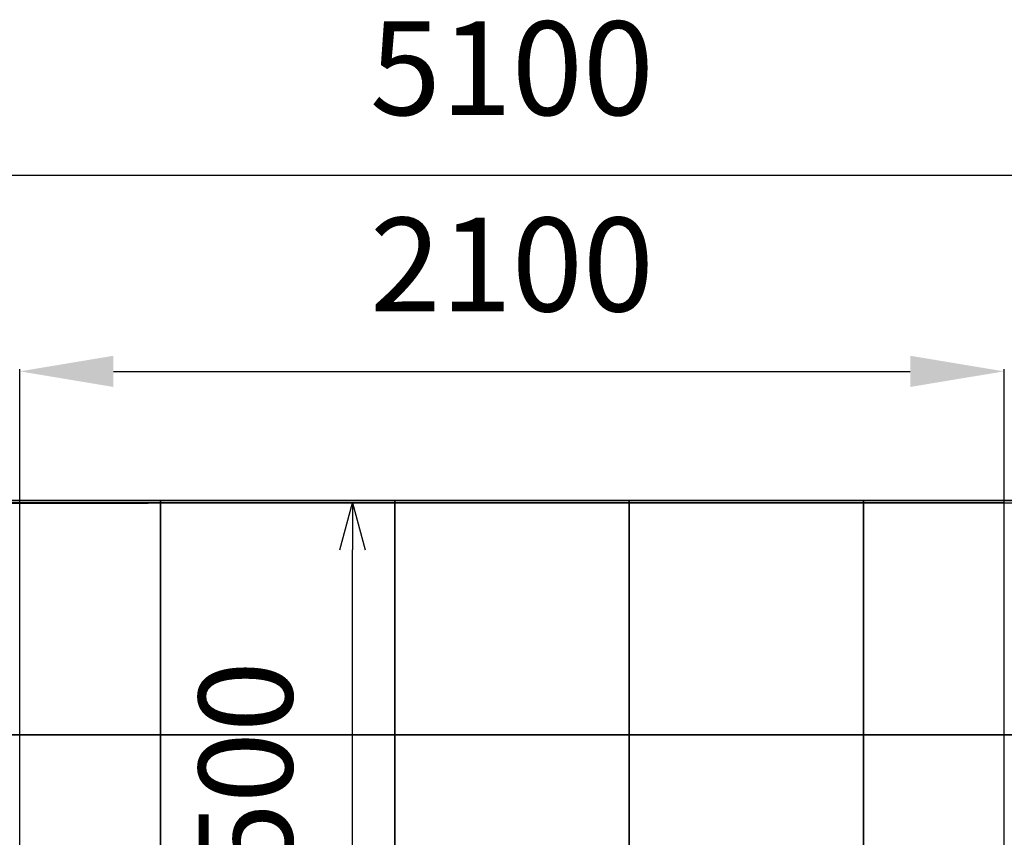
# Model space of a CAD drawing. Units: millimetres. Extents: x 0 to 294045, y 0 to 31122.
# Drawn here: x 29911 to 32011, y 20394 to 22139 of the extents above; entities that cross this region are included whole.
import ezdxf

# ---------------------------------------------------------------- set-up
doc = ezdxf.new("R2010")
doc.units = ezdxf.units.MM
doc.header["$LTSCALE"] = 0.2
doc.layers.add('area sicurezza', color=82, linetype='Continuous', lineweight=35)
doc.layers.add('pavimentazione', color=14, linetype='Continuous', lineweight=35)
doc.layers.add('QUOTE', color=7, linetype='Continuous')
doc.styles.get("Standard").update_dxf_attribs({"font": 'arial.ttf'})
doc.dimstyles.new('Quota', dxfattribs={"dimtxt": 200, "dimasz": 100, "dimexe": 5, "dimexo": 50, "dimgap": 100, "dimtad": 1, "dimtoh": 1, "dimdec": 0, "dimtxsty": 'Standard', "dimblk": 'OPEN30', "dimcen": 0, "dimclrd": 256, "dimclre": 256, "dimclrt": 256, "dimadec": 0, "dimazin": 0, "dimtfac": 1, "dimtdec": 0, "dimtmove": 1, "dimatfit": 0, "dimldrblk": 'OPEN30', "dimfxl": 1, "dimarcsym": 0})
doc.dimstyles.new('Quote di massima', dxfattribs={"dimtxt": 200, "dimasz": 200, "dimexe": 5, "dimexo": 50, "dimgap": 100, "dimtad": 1, "dimtoh": 1, "dimdec": 0, "dimtxsty": 'Standard', "dimcen": 0, "dimclrd": 5, "dimclre": 5, "dimclrt": 5, "dimadec": 0, "dimazin": 0, "dimtfac": 1, "dimtdec": 0, "dimtmove": 0, "dimatfit": 3, "dimfxl": 1, "dimarcsym": 0})

# ---------------------------------------------------------------- blocks, each defined once
blk = doc.blocks.new('_Open30')
at = {"color": 0, "linetype": 'ByBlock', "lineweight": -2}
for p, q in [((-1, 0.268), (0, 0)), ((0, 0), (-1, -0.268)), ((0, 0), (-1, 0))]:
    blk.add_line(p, q, dxfattribs=at)
blk = doc.blocks.new('*D33')
at = {"layer": 'DEFPOINTS', "color": 0, "transparency": 16777216}
for p in [(30523.4, 21107.8, 232), (30620.9, 21107.8), (30523.4, 19607.8, 232)]:
    blk.add_point(p, dxfattribs=at)
at = {"layer": 'QUOTE', "lineweight": -2, "transparency": 16777216}
for p, q in [((30573.4, 21107.8), (30625.9, 21107.8)), ((30620.9, 19707.8), (30620.9, 21007.8)), ((30573.4, 19607.8), (30625.9, 19607.8))]:
    blk.add_line(p, q, dxfattribs=at)
at = {"layer": 'QUOTE', "lineweight": -2, "transparency": 16777216, "xscale": 100, "yscale": 100, "zscale": 100}
for p, rotation in [((30620.9, 21107.8), 90), ((30620.9, 19607.8), 270)]:
    blk.add_blockref('_Open30', p, dxfattribs=dict(at, rotation=rotation))
at = {"layer": 'QUOTE', "transparency": 16777216, "insert": (30418.8, 20467.2), "char_height": 200, "attachment_point": 5, "rotation": 90}
blk.add_mtext('1500', dxfattribs=at)
blk = doc.blocks.new('*D35')
at = {"layer": 'DEFPOINTS', "color": 0, "transparency": 16777216}
for p in [(32010.9, 21388.6), (29910.9, 19602.8, 312), (32010.9, 19602.8, 414)]:
    blk.add_point(p, dxfattribs=at)
at = {"layer": 'QUOTE', "color": 5, "lineweight": -2, "transparency": 16777216}
for p, q in [((29910.9, 19652.8), (29910.9, 21393.6)), ((30110.9, 21388.6), (31810.9, 21388.6)), ((32010.9, 19652.8), (32010.9, 21393.6))]:
    blk.add_line(p, q, dxfattribs=at)
at = {"layer": 'QUOTE', "color": 5, "transparency": 16777216}
for points in [[(30110.9, 21421.9), (30110.9, 21355.3), (29910.9, 21388.6)], [(31810.9, 21421.9), (31810.9, 21355.3), (32010.9, 21388.6)]]:
    blk.add_solid(points, dxfattribs=at)
at = {"layer": 'QUOTE', "color": 5, "transparency": 16777216, "insert": (30960.9, 21590.7), "char_height": 200, "attachment_point": 5}
blk.add_mtext('2100', dxfattribs=at)
blk = doc.blocks.new('*D38')
at = {"layer": 'DEFPOINTS', "color": 0, "transparency": 16777216}
for p in [(30234.9, 21106.7), (27675.3, 16616.7), (30235.1, 16616.7)]:
    blk.add_point(p, dxfattribs=at)
at = {"layer": 'QUOTE', "lineweight": -2, "transparency": 16777216}
for p, q in [((30184.9, 21106.7), (27670.3, 21106.7)), ((27675.3, 21006.7), (27675.3, 16716.7)), ((30185.1, 16616.7), (27670.3, 16616.7))]:
    blk.add_line(p, q, dxfattribs=at)
at = {"layer": 'QUOTE', "lineweight": -2, "transparency": 16777216, "xscale": 100, "yscale": 100, "zscale": 100}
for p, rotation in [((27675.3, 21106.7), 90), ((27675.3, 16616.7), 270)]:
    blk.add_blockref('_Open30', p, dxfattribs=dict(at, rotation=rotation))
at = {"layer": 'QUOTE', "transparency": 16777216, "insert": (27473.2, 18861.7), "char_height": 200, "attachment_point": 5, "rotation": 90}
blk.add_mtext('4490', dxfattribs=at)
blk = doc.blocks.new('*D39')
at = {"layer": 'DEFPOINTS', "color": 0, "transparency": 16777216}
for p in [(33510.9, 21807.5), (28410.9, 19369.7), (33510.9, 19369.7)]:
    blk.add_point(p, dxfattribs=at)
at = {"layer": 'QUOTE', "lineweight": -2, "transparency": 16777216}
for p, q in [((28410.9, 19419.7), (28410.9, 21812.5)), ((28510.9, 21807.5), (33410.9, 21807.5)), ((33510.9, 19419.7), (33510.9, 21812.5))]:
    blk.add_line(p, q, dxfattribs=at)
at = {"layer": 'QUOTE', "lineweight": -2, "transparency": 16777216, "xscale": 100, "yscale": 100, "zscale": 100, "rotation": 180}
blk.add_blockref('_Open30', (28410.9, 21807.5), dxfattribs=at)
at = {"layer": 'QUOTE', "lineweight": -2, "transparency": 16777216, "xscale": 100, "yscale": 100, "zscale": 100}
blk.add_blockref('_Open30', (33510.9, 21807.5), dxfattribs=at)
at = {"layer": 'QUOTE', "transparency": 16777216, "insert": (30960.9, 22009.6), "char_height": 200, "attachment_point": 5}
blk.add_mtext('5100', dxfattribs=at)
blk = doc.blocks.new('LOMBARI')
at = {"layer": 'area sicurezza'}
blk.add_line((29911.5, 21108.3), (32011.5, 21107.8), dxfattribs=at)
for centre, start, end in [((29910.9, 19608.3), 89.978, 180), ((32010.9, 19607.8), 0, 89.978)]:
    blk.add_arc(centre, 1500, start, end, dxfattribs=at)
at = {"layer": 'pavimentazione'}
for p, q in [((29211.1, 21112.9), (32711.1, 21112.9)), ((30211.1, 21112.9), (30211.1, 16612.9)), ((30711.1, 21112.9), (30711.1, 16612.9)), ((31211.1, 21112.9), (31211.1, 16612.9)), ((31711.1, 21112.9), (31711.1, 16612.9)), ((28211.1, 20612.9), (33711.1, 20612.9))]:
    blk.add_line(p, q, dxfattribs=at)
at = {"layer": 'pavimentazione', "elevation": 0}
blk.add_lwpolyline([(28211.1, 16612.9), (28211.1, 17612.9), (28211.1, 20112.9), (28211.1, 21112.9), (33711.1, 21112.9), (33711.1, 20112.9), (33711.1, 17612.9), (33711.1, 16612.9)], close=True, dxfattribs=at)
at = {"layer": 'QUOTE'}
for base, p1, p2, dimstyle, picture, middle in [((33510.9, 21807.5), (28410.9, 19369.7), (33510.9, 19369.7), 'Quota', '*D39', (30960.9, 22009.6)), ((32010.9, 21388.6, -151.1), (29910.9, 19602.8, 160.9), (32010.9, 19602.8, 262.9), 'Quote di massima', '*D35', (30960.9, 21590.7, -151.1))]:
    dim = blk.add_linear_dim(base=base, p1=p1, p2=p2, dimstyle=dimstyle, dxfattribs=at)
    dim.commit()
    dim.dimension.update_dxf_attribs({"geometry": picture, "text_midpoint": middle})
dim = blk.add_linear_dim(base=(27675.3, 16616.7), p1=(30234.9, 21106.7), p2=(30235.1, 16616.7), angle=90, dimstyle='Quota', dxfattribs=at)
dim.commit()
dim.dimension.update_dxf_attribs({"geometry": '*D38', "text_midpoint": (27473.2, 18861.7)})
dim = blk.add_linear_dim(base=(30620.9, 21107.8, 0), p1=(30523.4, 19607.8, 232), p2=(30523.4, 21107.8, 232), angle=90, dimstyle='Quota', dxfattribs=at)
dim.commit()
dim.dimension.update_dxf_attribs({"geometry": '*D33', "text_midpoint": (30620.9, 20467.2, 0), "dimtype": 128})

msp = doc.modelspace()

# ---------------------------------------------------------------- block references
msp.add_blockref('LOMBARI', (0, 0))

doc.saveas('drawing.dxf')
